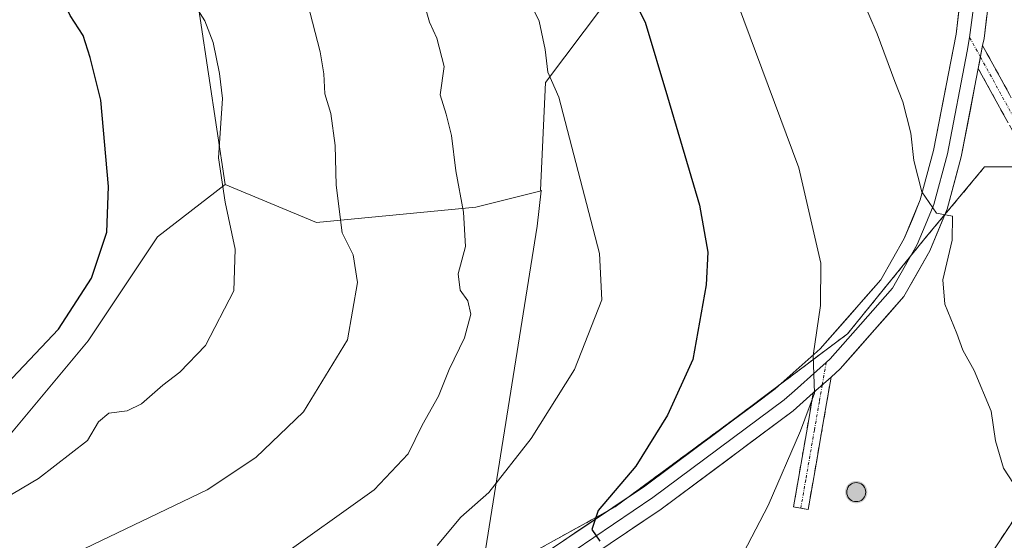
# Model space of a CAD drawing. Units: metres. Extents: x 614347 to 617800, y 4724750 to 4727121.
# Drawn here: x 616405 to 616571, y 4726259 to 4726347 of the extents above; entities that cross this region are included whole.
import ezdxf

# ---------------------------------------------------------------- set-up
doc = ezdxf.new("R2010")
doc.units = ezdxf.units.M
doc.header["$MEASUREMENT"] = 0
doc.linetypes.add('TRAZO_Y_PUNTO', pattern=[1, 0.5, -0.25, 0, -0.25])
doc.linetypes.add('TRAZOSX2', pattern=[1.5, 1, -0.5])
for name, color, linetype, lineweight in [('Aerogenerador', 135, 'Continuous', 0), ('Aerogenerador Cxs', 19, 'Continuous', 0), ('Camino', 19, 'TRAZOSX2', 0), ('Camino Cxs', 19, 'Continuous', 0), ('Camino eje', 19, 'TRAZO_Y_PUNTO', 0), ('Carátula', 7, 'Continuous', 5), ('Curva de nivel maestra', 36, 'Continuous', 30), ('Curva de nivel normal', 36, 'Continuous', 0), ('Instalación de energía eléctrica', 135, 'TRAZOSX2', 0), ('Instalación de energía eléctrica Cxs', 135, 'Continuous', 0), ('Layer 0', 7, 'Continuous', 0), ('Matorral CxS', 135, 'Continuous', 0), ('Núcleo urbano CxS', 19, 'Continuous', 0), ('Pastizal CxS', 92, 'Continuous', 0), ('Punto de cota en construcción elevada', 7, 'Continuous', 0)]:
    doc.layers.add(name, color=color, linetype=linetype, lineweight=lineweight)

# ---------------------------------------------------------------- blocks, each defined once
blk = doc.blocks.new('*U193')
at = {"layer": 'Curva de nivel normal', "color": 36, "linetype": 'Continuous', "lineweight": 0}
blk.add_polyline3d([(616539.49, 4726367.14, 1035), (616549.33, 4726344.31, 1035), (616552.29, 4726336.25, 1035), (616553.65, 4726332.88, 1035), (616554.97, 4726327.59, 1035), (616555.5, 4726322.96, 1035), (616556.85, 4726317.73, 1035), (616559.34, 4726314.13, 1035), (616561.98, 4726313.63, 1035), (616561.94, 4726309.58, 1035), (616560.4, 4726302.92, 1035), (616560.71, 4726298.84, 1035), (616562.71, 4726293.9, 1035), (616563.75, 4726291.07, 1035), (616565.64, 4726287.68, 1035), (616568.49, 4726280.83, 1035), (616569.22, 4726275.83, 1035), (616570.61, 4726271.23, 1035), (616573.98, 4726266.08, 1035)], dxfattribs=at)
blk = doc.blocks.new('*U212')
at = {"layer": 'Curva de nivel normal', "color": 36, "linetype": 'Continuous', "lineweight": 0}
blk.add_polyline3d([(616525.82, 4726349.45, 1030), (616536.12, 4726321.77, 1030), (616539.83, 4726305.71, 1030), (616539.79, 4726298.61, 1030), (616538.56, 4726290.16, 1030), (616538.78, 4726283.83, 1030), (616536.4, 4726277.5, 1030), (616530.96, 4726264.94, 1030), (616526.83, 4726256.97, 1030), (616525.97, 4726253.96, 1030), (616526.68, 4726252.58, 1030), (616529.88, 4726251.2, 1030), (616539.04, 4726248.8, 1030), (616543.45, 4726246.86, 1030), (616545.84, 4726245.68, 1030), (616547.59, 4726243.74, 1030), (616550.18, 4726242.55, 1030), (616555.04, 4726241.7, 1030), (616558.35, 4726239.59, 1030), (616559.84, 4726237.59, 1030), (616562.14, 4726235.79, 1030), (616566.97, 4726233.38, 1030), (616571.5, 4726231.73, 1030)], dxfattribs=at)
blk = doc.blocks.new('*U225')
at = {"layer": 'Curva de nivel normal', "color": 36, "linetype": 'Continuous', "lineweight": 0}
blk.add_polyline3d([(616490.59, 4726350.24, 1020), (616492.47, 4726346.43, 1020), (616493.43, 4726341.68, 1020), (616493.88, 4726337.82, 1020), (616495.76, 4726333.66, 1020), (616502.6, 4726307.34, 1020), (616503, 4726299.54, 1020), (616498.41, 4726287.83, 1020), (616491.12, 4726276.24, 1020), (616484, 4726267.12, 1020), (616479.26, 4726263, 1020), (616475.3, 4726258.22, 1020)], dxfattribs=at)
blk = doc.blocks.new('*U231')
at = {"layer": 'Curva de nivel maestra', "color": 36, "linetype": 'Continuous', "lineweight": 30}
blk.add_polyline3d([(616504.46, 4726357.77, 1025), (616510.3, 4726346.28, 1025), (616514.04, 4726333.68, 1025), (616519.43, 4726315.47, 1025), (616520.81, 4726307.56, 1025), (616520.56, 4726302.07, 1025), (616518.3, 4726289.5, 1025), (616514.07, 4726280.17, 1025), (616508.74, 4726271.59, 1025), (616502.37, 4726264.1, 1025), (616501.29, 4726260.94, 1025), (616502.64, 4726258.96, 1025)], dxfattribs=at)
blk = doc.blocks.new('5PANOT')
at = {"layer": 'Carátula', "linetype": 'Continuous', "lineweight": 5}
h = blk.add_hatch(color=1, dxfattribs=at)
edge = h.paths.add_edge_path()
edge.add_arc((0, 0), 1.89, 270.0012, 630.0012)

msp = doc.modelspace()

# ---------------------------------------------------------------- linework, layer by layer
at = {"layer": 'Aerogenerador', "color": 135, "linetype": 'Continuous', "lineweight": 0}
msp.add_polyline3d([(616545.81, 4726265.61, 1030.73), (616546.09, 4726265.63, 1030.74), (616546.36, 4726265.71, 1030.75), (616546.61, 4726265.82, 1030.76), (616546.84, 4726265.98, 1030.77), (616547.04, 4726266.18, 1030.78), (616547.2, 4726266.41, 1030.79), (616547.31, 4726266.66, 1030.79), (616547.39, 4726266.93, 1030.8), (616547.41, 4726267.21, 1030.8), (616547.39, 4726267.49, 1030.8), (616547.31, 4726267.76, 1030.8), (616547.2, 4726268.01, 1030.79), (616547.04, 4726268.24, 1030.78), (616546.84, 4726268.44, 1030.78), (616546.61, 4726268.6, 1030.77), (616546.36, 4726268.71, 1030.77), (616546.09, 4726268.79, 1030.76), (616545.81, 4726268.81, 1030.75), (616545.53, 4726268.79, 1030.74), (616545.26, 4726268.71, 1030.72), (616545.01, 4726268.6, 1030.71), (616544.78, 4726268.44, 1030.69), (616544.58, 4726268.24, 1030.68), (616544.42, 4726268.01, 1030.68), (616544.31, 4726267.76, 1030.67), (616544.23, 4726267.49, 1030.67), (616544.21, 4726267.21, 1030.67), (616544.23, 4726266.93, 1030.67), (616544.31, 4726266.66, 1030.67), (616544.42, 4726266.41, 1030.68), (616544.58, 4726266.18, 1030.68), (616544.78, 4726265.98, 1030.69), (616545.01, 4726265.82, 1030.7), (616545.26, 4726265.71, 1030.71), (616545.53, 4726265.63, 1030.72), (616545.81, 4726265.61, 1030.73)], dxfattribs=at)
at = {"layer": 'Aerogenerador Cxs', "color": 19, "linetype": 'Continuous', "lineweight": 0}
msp.add_polyline3d([(616545.81, 4726265.61, 1030.73), (616545.53, 4726265.63, 1030.72), (616545.26, 4726265.71, 1030.71), (616545.01, 4726265.82, 1030.7), (616544.78, 4726265.98, 1030.69), (616544.58, 4726266.18, 1030.68), (616544.42, 4726266.41, 1030.68), (616544.31, 4726266.66, 1030.67), (616544.23, 4726266.93, 1030.67), (616544.21, 4726267.21, 1030.67), (616544.23, 4726267.49, 1030.67), (616544.31, 4726267.76, 1030.67), (616544.42, 4726268.01, 1030.68), (616544.58, 4726268.24, 1030.68), (616544.78, 4726268.44, 1030.69), (616545.01, 4726268.6, 1030.71), (616545.26, 4726268.71, 1030.72), (616545.53, 4726268.79, 1030.74), (616545.81, 4726268.81, 1030.75), (616546.09, 4726268.79, 1030.76), (616546.36, 4726268.71, 1030.77), (616546.61, 4726268.6, 1030.77), (616546.84, 4726268.44, 1030.78), (616547.04, 4726268.24, 1030.78), (616547.2, 4726268.01, 1030.79), (616547.31, 4726267.76, 1030.8), (616547.39, 4726267.49, 1030.8), (616547.41, 4726267.21, 1030.8), (616547.39, 4726266.93, 1030.8), (616547.31, 4726266.66, 1030.79), (616547.2, 4726266.41, 1030.79), (616547.04, 4726266.18, 1030.78), (616546.84, 4726265.98, 1030.77), (616546.61, 4726265.82, 1030.76), (616546.36, 4726265.71, 1030.75), (616546.09, 4726265.63, 1030.74), (616545.81, 4726265.61, 1030.73)], close=True, dxfattribs=at)
at = {"layer": 'Camino', "color": 19, "linetype": 'TRAZOSX2', "lineweight": 0}
for points in [[(616567.08, 4726342.31), (616582.95, 4726313.51), (616592.85, 4726296.85), (616598.61, 4726289.27), (616597.62, 4726288.52)], [(616596.62, 4726287.76), (616590.77, 4726295.45), (616580.78, 4726312.27), (616566.34, 4726338.47)], [(616541.59, 4726286.57), (616537.71, 4726264.28)], [(616536.48, 4726264.5), (616535.25, 4726264.71), (616538.58, 4726283.9)], [(616537.71, 4726264.28), (616536.48, 4726264.5)]]:
    msp.add_lwpolyline(points, dxfattribs=at)
at = {"layer": 'Camino Cxs', "color": 19, "linetype": 'Continuous', "lineweight": 0}
for points in [[(616567.08, 4726342.31), (616566.34, 4726338.47)], [(616541.59, 4726286.57), (616538.58, 4726283.9)]]:
    msp.add_lwpolyline(points, dxfattribs=at)
msp.add_polyline3d([(616571.15, 4726329.74, 1038.33), (616568.75, 4726334.1, 1037.74), (616566.34, 4726338.47, 1037.81), (616566.34, 4726338.47, 1037.81), (616566.54, 4726339.52, 1037.93), (616567.08, 4726342.31, 1038.24), (616569.35, 4726338.2, 1038.06), (616571.61, 4726334.08, 1038.33)], dxfattribs=at)
msp.add_polyline3d([(616538.58, 4726283.9, 1029.74), (616541.59, 4726286.57, 1030.29), (616540.81, 4726282.11, 1030.13), (616540.04, 4726277.65, 1030.28), (616539.26, 4726273.2, 1030.46), (616538.49, 4726268.74, 1030.41), (616537.71, 4726264.28, 1030.44), (616535.25, 4726264.71, 1030.27), (616536.08, 4726269.51, 1030.21), (616536.92, 4726274.31, 1030.12), (616537.75, 4726279.1, 1029.84), (616538.58, 4726283.9, 1029.74)], close=True, dxfattribs=at)
at = {"layer": 'Camino eje', "color": 19, "linetype": 'TRAZO_Y_PUNTO', "lineweight": 0}
for points in [[(616564.89, 4726343.69), (616566.71, 4726340.39)], [(616566.71, 4726340.39), (616581.87, 4726312.89), (616586.82, 4726304.56), (616591.81, 4726296.15), (616594.45, 4726292.23), (616597.62, 4726288.52)], [(616540.75, 4726289.03), (616540.08, 4726285.23)], [(616540.08, 4726285.23), (616539.6, 4726282.45), (616538.77, 4726277.65), (616537.31, 4726269.29), (616536.48, 4726264.5)]]:
    msp.add_lwpolyline(points, dxfattribs=at)
at = {"layer": 'Curva de nivel maestra', "color": 36, "linetype": 'Continuous', "lineweight": 30}
msp.add_polyline3d([(616397.85, 4726280.21, 1000), (616411.56, 4726294.59, 1000), (616417.11, 4726303.22, 1000), (616419.67, 4726310.94, 1000), (616419.95, 4726318.62, 1000), (616418.69, 4726333.13, 1000), (616416.91, 4726340.33, 1000), (616415.69, 4726343.99, 1000), (616413.5, 4726347.39, 1000), (616411.79, 4726351.27, 1000), (616409.12, 4726354.65, 1000), (616404.84, 4726358.31, 1000)], dxfattribs=at)
at = {"layer": 'Curva de nivel normal', "color": 36, "linetype": 'Continuous', "lineweight": 0}
for points in [[(616472.83, 4726350.46, 1015), (616473.98, 4726346.28, 1015), (616475.24, 4726343.54, 1015), (616476.46, 4726338.81, 1015), (616475.79, 4726334.06, 1015), (616476.78, 4726330.8, 1015), (616477.69, 4726327.22, 1015), (616478.4, 4726321.27, 1015), (616479.74, 4726314.28, 1015), (616480.04, 4726308.55, 1015), (616478.79, 4726303.91, 1015), (616479.17, 4726301.18, 1015), (616480.42, 4726299.41, 1015), (616480.94, 4726297.16, 1015), (616479.87, 4726293.16, 1015), (616477.28, 4726287.83, 1015), (616475.49, 4726283.33, 1015), (616472.74, 4726278.47, 1015), (616470.42, 4726273.63, 1015), (616464.7, 4726267.6, 1015), (616448.01, 4726255.68, 1015)], [(616434.24, 4726349.54, 1005), (616436.17, 4726346.47, 1005), (616437.56, 4726342.86, 1005), (616438.64, 4726337.6, 1005), (616439.16, 4726333.43, 1005), (616438.46, 4726323.42, 1005), (616439.62, 4726315.97, 1005), (616441.31, 4726308.07, 1005), (616441.08, 4726301.05, 1005), (616436.32, 4726291.87, 1005), (616431.99, 4726287.36, 1005), (616429.11, 4726285.21, 1005), (616425.54, 4726282.08, 1005), (616423.11, 4726280.86, 1005), (616420, 4726280.5, 1005), (616418.28, 4726279.03, 1005), (616416.45, 4726275.89, 1005), (616408.19, 4726269.49, 1005), (616396.85, 4726262.82, 1005)], [(616453.47, 4726349.49, 1010), (616455.6, 4726341.25, 1010), (616456.2, 4726337.56, 1010), (616456.38, 4726334.2, 1010), (616457.37, 4726330.92, 1010), (616458.14, 4726325.49, 1010), (616458.31, 4726318.82, 1010), (616459.3, 4726310.81, 1010), (616461.16, 4726307.12, 1010), (616461.88, 4726302.48, 1010), (616460.17, 4726292.82, 1010), (616452.77, 4726280.72, 1010), (616444.78, 4726273.04, 1010), (616436.58, 4726267.62, 1010), (616414.57, 4726257.07, 1010), (616397.14, 4726243.96, 1010)]]:
    msp.add_polyline3d(points, dxfattribs=at)
at = {"layer": 'Instalación de energía eléctrica', "color": 135, "linetype": 'TRAZOSX2', "lineweight": 0}
for points in [[(616586.47, 4726321.91, 1041.2), (616567.41, 4726321.91, 1036.64), (616557.37, 4726309.87, 1034.19), (616544.33, 4726293.82, 1030.97), (616524.27, 4726278.77, 1027.45), (616505.21, 4726264.72, 1025.05), (616482.58, 4726252.24, 1022.16), (616476.11, 4726248.67, 1021.82), (616450.03, 4726239.64, 1018.05), (616427.96, 4726229.61, 1016.11), (616408.89, 4726211.55, 1013.32), (616395.85, 4726188.48, 1009.88)], [(616440, 4726168.42, 1015.15), (616450.03, 4726179.45, 1017.36), (616457.91, 4726186.09, 1019.16), (616469.09, 4726195.5, 1021.69), (616488.15, 4726206.54, 1023.33), (616510.22, 4726217.58, 1024.44), (616525.27, 4726221.59, 1024.83), (616528.92, 4726225.85, 1025.69), (616537.31, 4726235.63, 1027.46), (616545.62, 4726242.67, 1029.52), (616550.35, 4726246.67, 1030.17), (616564.4, 4726250.68, 1031.8), (616576.44, 4726268.74, 1036.23)]]:
    msp.add_polyline3d(points, dxfattribs=at)
at = {"layer": 'Instalación de energía eléctrica Cxs', "color": 135, "linetype": 'Continuous', "lineweight": 0}
for points in [[(616395.85, 4726188.48, 1009.88), (616408.89, 4726211.55, 1013.32), (616427.96, 4726229.61, 1016.11), (616450.03, 4726239.64, 1018.05), (616476.11, 4726248.67, 1021.82), (616482.58, 4726252.24, 1022.16), (616505.21, 4726264.72, 1025.05), (616524.27, 4726278.77, 1027.45), (616544.33, 4726293.82, 1030.97), (616557.37, 4726309.87, 1034.19), (616567.41, 4726321.91, 1036.64), (616586.47, 4726321.91, 1041.2)], [(616576.44, 4726268.74, 1036.23), (616564.4, 4726250.68, 1031.8), (616550.35, 4726246.67, 1030.17), (616545.62, 4726242.67, 1029.52), (616537.31, 4726235.63, 1027.46), (616528.92, 4726225.85, 1025.69), (616525.27, 4726221.59, 1024.83), (616510.22, 4726217.58, 1024.44), (616488.15, 4726206.54, 1023.33), (616469.09, 4726195.5, 1021.69), (616457.91, 4726186.09, 1019.16), (616450.03, 4726179.45, 1017.36), (616440, 4726168.42, 1015.15)]]:
    msp.add_polyline3d(points, dxfattribs=at)
at = {"layer": 'Layer 0', "linetype": 'Continuous', "lineweight": 0}
for points in [[(616567.08, 4726342.31), (616567.31, 4726343.5), (616569.18, 4726358.94), (616568.23, 4726374.79), (616564.04, 4726395.21), (616561.25, 4726404.72), (616554.11, 4726424.05), (616543.07, 4726442.34), (616528.81, 4726458.43), (616521.93, 4726467.85), (616499.46, 4726499.95), (616486.36, 4726521.62), (616482.86, 4726529.93), (616478.71, 4726543.7), (616478.88, 4726561.95), (616480.96, 4726590.3), (616482.86, 4726594.3), (616486.74, 4726597.54), (616490.93, 4726599.65)], [(616497.46, 4726498.65), (616519.99, 4726466.47), (616523.43, 4726461.76), (616526.95, 4726456.93), (616534.01, 4726448.97), (616541.14, 4726440.93), (616546.44, 4726432.16), (616551.96, 4726423.02), (616555.53, 4726413.35), (616558.99, 4726403.97), (616561.73, 4726394.64), (616565.86, 4726374.48), (616566.79, 4726359.02), (616565.85, 4726351.3), (616564.89, 4726343.69)], [(616389.22, 4726168.68), (616405.33, 4726199.59), (616410.61, 4726207.77), (616416.47, 4726214.89), (616422.53, 4726220.77), (616427.99, 4726224.48), (616468.9, 4726242.18), (616488.41, 4726253.57), (616510.21, 4726268.22), (616532.19, 4726284.59), (616539.74, 4726291.32), (616549.93, 4726302.89), (616553.9, 4726309.89), (616556.59, 4726316.35), (616558.82, 4726324.66), (616562.6, 4726344.24), (616564.39, 4726359.09)], [(616564.89, 4726343.69), (616564.47, 4726341.36), (616561.15, 4726324.13), (616558.85, 4726315.58), (616557.4, 4726312.07), (616556.05, 4726308.84), (616551.89, 4726301.5), (616546.53, 4726295.42), (616541.44, 4726289.64), (616540.75, 4726289.03)], [(616567.08, 4726342.31), (616566.34, 4726338.47)], [(616541.59, 4726286.57), (616543.13, 4726287.95), (616553.84, 4726300.1), (616558.2, 4726307.79), (616561.11, 4726314.81), (616563.47, 4726323.59), (616566.34, 4726338.47)], [(616540.75, 4726289.03), (616539.16, 4726287.61), (616535.39, 4726284.25), (616533.7, 4726282.74), (616511.59, 4726266.28), (616498.31, 4726257.35)], [(616541.59, 4726286.57), (616538.58, 4726283.9)], [(616498.75, 4726254.77), (616512.97, 4726264.33), (616535.21, 4726280.89), (616538.58, 4726283.9)]]:
    msp.add_lwpolyline(points, dxfattribs=at)
for points in [[(616495.68, 4726258.45, 1024.1), (616499.31, 4726260.9, 1024.36), (616502.94, 4726263.34, 1024.92), (616506.58, 4726265.78, 1025.12), (616510.21, 4726268.22, 1025.66), (616513.87, 4726270.95, 1025.95), (616517.54, 4726273.68, 1026.57), (616521.2, 4726276.41, 1026.99), (616524.86, 4726279.13, 1027.54), (616528.53, 4726281.86, 1028.06), (616532.19, 4726284.59, 1028.74), (616534.71, 4726286.83, 1029.14), (616537.22, 4726289.08, 1029.65), (616539.74, 4726291.32, 1030.1), (616542.29, 4726294.21, 1030.68), (616544.84, 4726297.11, 1031.16), (616547.38, 4726300, 1031.77), (616549.93, 4726302.89, 1032.38), (616551.92, 4726306.39, 1033.08), (616553.9, 4726309.89, 1033.62), (616555.25, 4726313.12, 1034.11), (616556.59, 4726316.35, 1034.64), (616557.71, 4726320.51, 1035.09), (616558.82, 4726324.66, 1035.61), (616559.77, 4726329.56, 1036.17), (616560.71, 4726334.45, 1036.89), (616561.66, 4726339.35, 1037.49), (616562.6, 4726344.24, 1037.8), (616563.2, 4726349.19, 1038.27)], [(616567.78, 4726347.36, 1038.75), (616567.31, 4726343.5, 1038.37), (616567.08, 4726342.31, 1038.24), (616566.54, 4726339.52, 1037.93), (616566.34, 4726338.47, 1037.79), (616565.77, 4726335.54, 1037.42), (616565.01, 4726331.55, 1037), (616564.24, 4726327.57, 1036.62), (616563.47, 4726323.59, 1036.22), (616562.29, 4726319.2, 1035.77), (616561.11, 4726314.81, 1034.85), (616559.66, 4726311.3, 1034.41), (616558.2, 4726307.79, 1034.05), (616556.02, 4726303.95, 1033.04), (616553.84, 4726300.1, 1032.77), (616551.16, 4726297.06, 1032.16), (616548.49, 4726294.03, 1031.65), (616545.81, 4726290.99, 1030.99), (616543.13, 4726287.95, 1030.55), (616541.59, 4726286.57, 1030.29), (616538.58, 4726283.9, 1029.74), (616535.21, 4726280.89, 1029.3), (616531.5, 4726278.13, 1028.48), (616527.8, 4726275.37, 1027.91), (616524.09, 4726272.61, 1027.43), (616520.38, 4726269.85, 1026.88), (616516.68, 4726267.09, 1026.57), (616512.97, 4726264.33, 1026.06), (616509.44, 4726261.96, 1025.85), (616505.91, 4726259.59, 1025.32), (616502.39, 4726257.21, 1024.95)]]:
    msp.add_polyline3d(points, dxfattribs=at)
at = {"layer": 'Matorral CxS', "color": 135, "linetype": 'Continuous', "lineweight": 0}
for points in [[(616250.35, 4726359.7, 969.51), (616257.64, 4726374.28, 974.19), (616247.44, 4726442.79, 993.1), (616292.63, 4726448.62, 1000.86), (616326.16, 4726461.74, 1008.98), (616339.28, 4726458.82, 1011.41), (616346.56, 4726419.47, 1001.18), (616396.13, 4726432.58, 1015.03), (616387.38, 4726480.69, 1024.55), (616413.62, 4726471.94, 1026.6), (616425.28, 4726436.96, 1024.72), (616422.36, 4726401.97, 1014.86), (616432.57, 4726365.53, 1007.73), (616439.62, 4726318.97, 1005.67), (616428.19, 4726310.14, 1002.95), (616416.53, 4726292.64, 1002.43), (616401.95, 4726275.15, 1003.42), (616368.43, 4726267.86, 1000.79), (616330.53, 4726279.53, 992.4), (616305.75, 4726275.15, 989.26), (616279.51, 4726280.98, 982.08), (616243.06, 4726292.65, 975.11)], [(616250.35, 4726359.7, 969.51), (616257.64, 4726374.28, 974.19), (616247.44, 4726442.79, 993.1), (616292.63, 4726448.62, 1000.86), (616326.16, 4726461.74, 1008.98), (616339.28, 4726458.82, 1011.41), (616346.56, 4726419.47, 1001.18), (616396.13, 4726432.58, 1015.03), (616387.38, 4726480.69, 1024.55), (616413.62, 4726471.94, 1026.6), (616425.28, 4726436.96, 1024.72), (616422.36, 4726401.97, 1014.86), (616432.57, 4726365.53, 1007.73), (616439.62, 4726318.97, 1005.67)], [(616250.35, 4726359.7, 969.51), (616257.64, 4726374.28, 974.19), (616247.44, 4726442.79, 993.1), (616292.63, 4726448.62, 1000.86), (616326.16, 4726461.74, 1008.98), (616339.28, 4726458.82, 1011.41), (616346.56, 4726419.47, 1001.18), (616396.13, 4726432.58, 1015.03), (616387.38, 4726480.69, 1024.55), (616413.62, 4726471.94, 1026.6), (616425.28, 4726436.96, 1024.72), (616422.36, 4726401.97, 1014.86), (616432.57, 4726365.53, 1007.73), (616439.62, 4726318.97, 1005.67)], [(616503.28, 4726349.06, 1023.59), (616493.5, 4726336.09, 1019.96), (616492.65, 4726318, 1018.55), (616492.82, 4726317.92, 1018.59), (616492.78, 4726317.91, 1018.58), (616481.81, 4726315.13, 1016.13), (616454.96, 4726312.57, 1009.46), (616439.62, 4726318.97, 1005.67), (616432.57, 4726365.53, 1007.73)], [(616503.28, 4726349.06, 1023.59), (616493.5, 4726336.09, 1019.96), (616492.65, 4726318, 1018.55), (616492.82, 4726317.92, 1018.59), (616492.78, 4726317.91, 1018.58)], [(616243.06, 4726292.65, 975.11), (616279.51, 4726280.98, 982.08), (616305.75, 4726275.15, 989.26), (616330.53, 4726279.53, 992.4), (616368.43, 4726267.86, 1000.79), (616401.95, 4726275.15, 1003.42), (616416.53, 4726292.64, 1002.43), (616428.19, 4726310.14, 1002.95), (616439.62, 4726318.97, 1005.67), (616454.96, 4726312.57, 1009.46), (616481.81, 4726315.13, 1016.13), (616492.78, 4726317.91, 1018.58), (616492.11, 4726311.94, 1018.14), (616482.58, 4726252.24, 1022.86), (616476.11, 4726248.67, 1021.97), (616450.03, 4726239.64, 1018.7), (616427.96, 4726229.61, 1016.62), (616408.89, 4726211.55, 1013.74), (616395.85, 4726188.48, 1010.17), (616382.81, 4726170.42, 1006.49)], [(616439.62, 4726318.97, 1005.67), (616428.19, 4726310.14, 1002.95), (616416.53, 4726292.64, 1002.43), (616401.95, 4726275.15, 1003.42), (616368.43, 4726267.86, 1000.79), (616330.53, 4726279.53, 992.4), (616305.75, 4726275.15, 989.26), (616279.51, 4726280.98, 982.08), (616243.06, 4726292.65, 975.11)], [(616439.62, 4726318.97, 1005.67), (616428.19, 4726310.14, 1002.95), (616416.53, 4726292.64, 1002.43), (616401.95, 4726275.15, 1003.42), (616368.43, 4726267.86, 1000.79), (616330.53, 4726279.53, 992.4), (616305.75, 4726275.15, 989.26), (616279.51, 4726280.98, 982.08), (616243.06, 4726292.65, 975.11)], [(616439.62, 4726318.97, 1005.67), (616454.96, 4726312.57, 1009.46), (616481.81, 4726315.13, 1016.13), (616492.78, 4726317.91, 1018.58)], [(616439.62, 4726318.97, 1005.67), (616454.96, 4726312.57, 1009.46), (616481.81, 4726315.13, 1016.13), (616492.78, 4726317.91, 1018.58)], [(616603.09, 4726319.96, 1044.82), (616603.52, 4726319.91, 1044.91), (616617.57, 4726310.87, 1046.9), (616622.63, 4726298.74, 1047.38), (616625.54, 4726291.74, 1046.56), (616627.6, 4726286.8, 1046.43), (616625.1, 4726285.01, 1045.72), (616613.56, 4726276.77, 1042.88), (616603.1, 4726276.77, 1041.88), (616599.51, 4726276.77, 1041.5), (616581.45, 4726276.77, 1038.5), (616576.44, 4726268.74, 1036.06), (616564.4, 4726250.68, 1031.89), (616550.35, 4726246.67, 1030.03), (616545.62, 4726242.67, 1029.2), (616537.31, 4726235.63, 1027.41), (616528.92, 4726225.85, 1025.48), (616525.27, 4726221.59, 1024.57), (616510.22, 4726217.58, 1023.94), (616488.15, 4726206.54, 1022.7), (616469.09, 4726195.5, 1021.51), (616457.91, 4726186.09, 1019.14)], [(616492.78, 4726317.91, 1018.58), (616492.11, 4726311.94, 1018.14), (616482.58, 4726252.24, 1022.86)], [(616484.52, 4726165.59, 1012.6), (616457.91, 4726186.09, 1019.14), (616469.09, 4726195.5, 1021.51), (616488.15, 4726206.54, 1022.7), (616510.22, 4726217.58, 1023.94), (616525.27, 4726221.59, 1024.57), (616528.92, 4726225.85, 1025.48), (616537.31, 4726235.63, 1027.41), (616545.62, 4726242.67, 1029.2), (616550.35, 4726246.67, 1030.03), (616564.4, 4726250.68, 1031.89), (616576.44, 4726268.74, 1036.06)]]:
    msp.add_polyline3d(points, dxfattribs=at)
at = {"layer": 'Núcleo urbano CxS', "color": 19, "linetype": 'Continuous', "lineweight": 0}
for points in [[(616395.85, 4726188.48, 1010.17), (616408.89, 4726211.55, 1013.74), (616427.96, 4726229.61, 1016.62), (616450.03, 4726239.64, 1018.7), (616476.11, 4726248.67, 1021.97), (616482.58, 4726252.24, 1022.86), (616505.21, 4726264.72, 1025.81), (616524.27, 4726278.77, 1027.89), (616544.33, 4726293.82, 1031.53), (616557.37, 4726309.87, 1034.54), (616567.41, 4726321.91, 1037.76), (616586.47, 4726321.91, 1041.64)], [(616603.09, 4726319.96, 1044.82), (616586.47, 4726321.91, 1041.64), (616567.41, 4726321.91, 1037.76), (616557.37, 4726309.87, 1034.54), (616544.33, 4726293.82, 1031.53), (616524.27, 4726278.77, 1027.89), (616505.21, 4726264.72, 1025.81), (616482.58, 4726252.24, 1022.86)], [(616603.09, 4726319.96, 1044.82), (616603.52, 4726319.91, 1044.91), (616617.57, 4726310.87, 1046.9), (616622.63, 4726298.74, 1047.38), (616625.54, 4726291.74, 1046.56), (616627.6, 4726286.8, 1046.43), (616625.1, 4726285.01, 1045.72), (616613.56, 4726276.77, 1042.88), (616603.1, 4726276.77, 1041.88), (616599.51, 4726276.77, 1041.5), (616581.45, 4726276.77, 1038.5), (616576.44, 4726268.74, 1036.06), (616564.4, 4726250.68, 1031.89), (616550.35, 4726246.67, 1030.03), (616545.62, 4726242.67, 1029.2), (616537.31, 4726235.63, 1027.41), (616528.92, 4726225.85, 1025.48), (616525.27, 4726221.59, 1024.57), (616510.22, 4726217.58, 1023.94), (616488.15, 4726206.54, 1022.7), (616469.09, 4726195.5, 1021.51), (616457.91, 4726186.09, 1019.14)], [(616576.44, 4726268.74, 1036.06), (616564.4, 4726250.68, 1031.89), (616550.35, 4726246.67, 1030.03), (616545.62, 4726242.67, 1029.2), (616537.31, 4726235.63, 1027.41), (616528.92, 4726225.85, 1025.48), (616525.27, 4726221.59, 1024.57), (616510.22, 4726217.58, 1023.94), (616488.15, 4726206.54, 1022.7), (616469.09, 4726195.5, 1021.51), (616457.91, 4726186.09, 1019.14), (616450.03, 4726179.45, 1017.29), (616440, 4726168.42, 1014.62)]]:
    msp.add_polyline3d(points, dxfattribs=at)
at = {"layer": 'Pastizal CxS', "color": 92, "linetype": 'Continuous', "lineweight": 0}
for points in [[(616590.58, 4726349.92, 1044.59), (616593.21, 4726341.7, 1044.74), (616597.08, 4726336.66, 1045.07), (616602.11, 4726321.47, 1044.72), (616603.09, 4726319.96, 1044.82), (616586.47, 4726321.91, 1041.64), (616567.41, 4726321.91, 1037.76), (616557.37, 4726309.87, 1034.54), (616544.33, 4726293.82, 1031.53), (616524.27, 4726278.77, 1027.89), (616505.21, 4726264.72, 1025.81), (616482.58, 4726252.24, 1022.86), (616482.58, 4726252.24, 1022.86), (616492.11, 4726311.94, 1018.14), (616492.78, 4726317.91, 1018.58), (616492.82, 4726317.92, 1018.59), (616492.65, 4726318, 1018.55), (616493.5, 4726336.09, 1019.96), (616503.28, 4726349.06, 1023.59)], [(616503.28, 4726349.06, 1023.59), (616493.5, 4726336.09, 1019.96), (616492.65, 4726318, 1018.55), (616492.82, 4726317.92, 1018.59), (616492.78, 4726317.91, 1018.58)], [(616603.09, 4726319.96, 1044.82), (616586.47, 4726321.91, 1041.64), (616567.41, 4726321.91, 1037.76), (616557.37, 4726309.87, 1034.54), (616544.33, 4726293.82, 1031.53), (616524.27, 4726278.77, 1027.89), (616505.21, 4726264.72, 1025.81), (616482.58, 4726252.24, 1022.86)], [(616492.78, 4726317.91, 1018.58), (616492.11, 4726311.94, 1018.14), (616482.58, 4726252.24, 1022.86)]]:
    msp.add_polyline3d(points, dxfattribs=at)

# ---------------------------------------------------------------- block references
at = {"layer": 'Curva de nivel maestra', "color": 36, "linetype": 'Continuous', "lineweight": 30}
msp.add_blockref('*U231', (0, 0), dxfattribs=at)
at = {"layer": 'Curva de nivel normal', "color": 36, "linetype": 'Continuous', "lineweight": 0}
for name in ['*U193', '*U212', '*U225']:
    msp.add_blockref(name, (0, 0), dxfattribs=at)
at = {"layer": 'Punto de cota en construcción elevada', "linetype": 'Continuous', "lineweight": 0}
msp.add_blockref('5PANOT', (616545.81, 4726267.21, 1087), dxfattribs=at)

doc.saveas('drawing.dxf')
